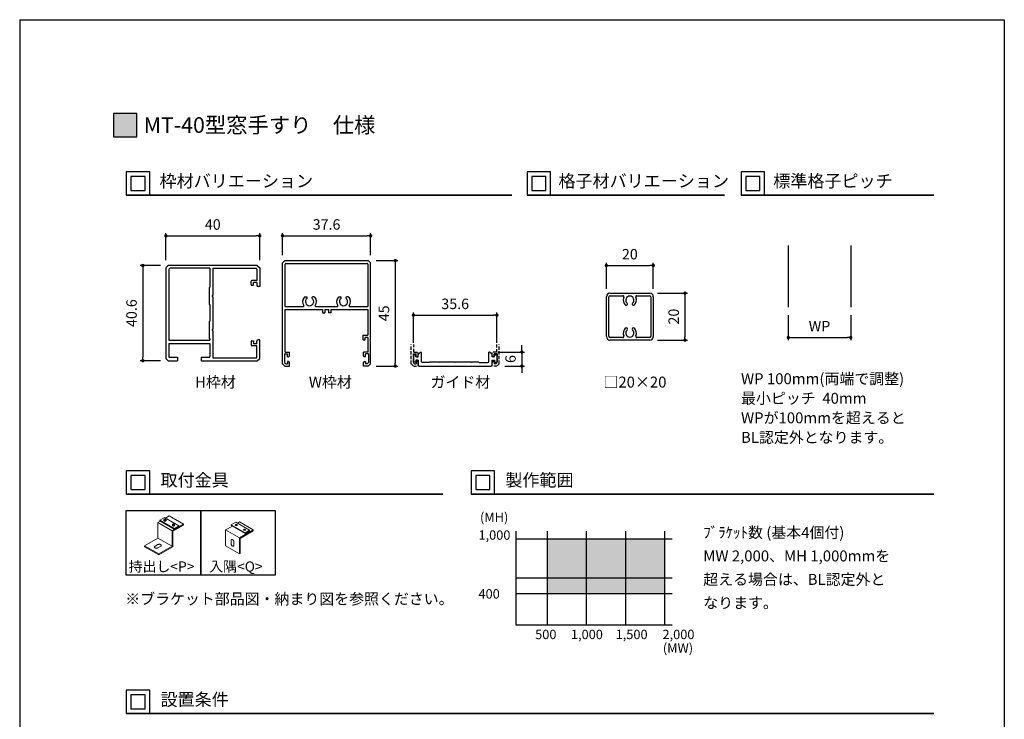
# Model space of a CAD drawing. Units: millimetres. Extents: x 0 to 1260, y 0 to 891.
# Drawn here: x 630 to 1260, y 444 to 891 of the extents above; entities that cross this region are included whole.
import ezdxf

# ---------------------------------------------------------------- set-up
doc = ezdxf.new("R2010")
doc.units = ezdxf.units.MM
doc.header["$PDMODE"] = 34
doc.header["$PDSIZE"] = -3
doc.linetypes.add('ACISOTGL', pattern=[3, 2, -1])
doc.layers.get('0').update_dxf_attribs({"linetype": 'CONTINUOUS'})
doc.layers.get('Defpoints').update_dxf_attribs({"linetype": 'CONTINUOUS'})
for name, color, linetype in [('5C', 7, 'CONTINUOUS'), ('HIDDEN(中)', 8, 'ACISOTGL'), ('ハッチング1', 9, 'CONTINUOUS'), ('細線', 8, 'CONTINUOUS')]:
    doc.layers.add(name, color=color, linetype=linetype)
doc.layers.add('LINE 3.5', color=7, linetype='CONTINUOUS', lineweight=35)
doc.styles.add('ｺﾞｼｯｸ', font='txt')
doc.dimstyles.new('1：2.5 size6.7', dxfattribs={"dimtxt": 6.7, "dimasz": 2.17, "dimexe": 1.7, "dimexo": 5, "dimgap": 3, "dimtad": 3, "dimdsep": 46, "dimtxsty": 'ｺﾞｼｯｸ', "dimblk": 'DOT', "dimcen": 0, "dimclrd": 143, "dimclre": 143, "dimclrt": 7, "dimadec": 1, "dimazin": 2, "dimtp": 0.1, "dimtm": 0.1, "dimtfac": 0.71, "dimtmove": 0, "dimatfit": 3, "dimldrblk": 'OPEN30', "dimfxl": 1, "dimlwd": -1, "dimlwe": -1, "dimarcsym": 0})

# ---------------------------------------------------------------- blocks, each defined once
blk = doc.blocks.new('H枠3')
for p, q in [((-19, 20.3), (-20, 19.3)), ((-20, 19.3), (-20, -19.3)), ((19, 20.3), (-19, 20.3)), ((-18.8, 18.6), (-18.8, -11.6)), ((-1.2, 19.1), (-18.3, 19.1)), ((-1.2, 19.1), (-1.2, 11.05)), ((0, 19.1), (18.5, 19.1)), ((0, 19.1), (0, 7.55)), ((18.8, 18.8), (18.8, 13.9)), ((19, 20.3), (20, 19.3)), ((20, 19.3), (20, 11.4)), ((16.3, 12.17), (16.3, 13.6)), ((18.8, 13.9), (16.6, 13.9)), ((18.8, 13.1), (17.3, 13.1)), ((17.3, 11.87), (17.3, 13.1)), ((18.8, 13.1), (18.8, 11.9)), ((-1.5, 10.75), (-1.2, 11.05)), ((-1.5, 10.75), (-1.5, 3.75)), ((16.6, 11.87), (17.3, 11.87)), ((20, 11.4), (19.3, 11.4)), ((0, 6.95), (0, -6.95)), ((-1.5, 3.75), (-1.2, 3.45)), ((-1.2, 3.45), (-1.2, -3.45)), ((-1.5, -3.75), (-1.2, -3.45)), ((-1.5, -3.75), (-1.5, -10.75)), ((0, -7.55), (0, -19.1)), ((-18.8, -11.6), (-1.2, -11.6)), ((-1.5, -10.75), (-1.2, -11.05)), ((-1.2, -11.05), (-1.2, -11.6)), ((16.3, -12.17), (16.3, -13.6)), ((16.6, -11.87), (17.3, -11.87)), ((17.3, -11.87), (17.3, -13.1)), ((18.8, -13.1), (18.8, -11.9)), ((20, -11.4), (19.3, -11.4)), ((20, -19.3), (20, -11.4)), ((-18.8, -12.9), (-18.8, -18.5)), ((-18.8, -12.9), (-1.2, -12.9)), ((-1.2, -12.9), (-1.2, -18.5)), ((18.8, -13.9), (16.6, -13.9)), ((18.8, -13.1), (17.3, -13.1)), ((18.8, -13.1), (18.8, -12.8)), ((18.8, -18.8), (18.8, -13.9)), ((-20, -19.3), (-19, -20.3)), ((-19, -20.3), (-15, -20.3)), ((-18.5, -18.8), (-15, -18.8)), ((-15, -18.8), (-15, -20.3)), ((-5, -18.8), (-5, -20.3)), ((-5, -18.8), (-1.5, -18.8)), ((-5, -20.3), (19, -20.3)), ((0, -19.1), (18.5, -19.1)), ((19, -20.3), (20, -19.3))]:
    blk.add_line(p, q)
for centre, radius, start, end in [((-18.3, 18.6), 0.5, 90, 180), ((18.5, 18.8), 0.3, 0, 90), ((16.6, 13.6), 0.3, 90, 180), ((16.6, 12.17), 0.3, 180, 270), ((19.3, 11.9), 0.5, 180, 270), ((19.3, 11.9), 0.5, 180, 270), ((0, 7.25), 0.3, 90, 270), ((0, -7.25), 0.3, 90, 270), ((16.6, -12.17), 0.3, 90, 180), ((19.3, -11.9), 0.5, 90, 180), ((19.3, -11.9), 0.5, 90, 180), ((16.6, -13.6), 0.3, 180, 270), ((-18.5, -18.5), 0.3, 180, 270), ((-1.5, -18.5), 0.3, 270, 0), ((18.5, -18.8), 0.3, 270, 0)]:
    blk.add_arc(centre, radius, start, end)
blk = doc.blocks.new('W枠')
for p, q in [((-17.8, 17.5), (-18.8, 16.5)), ((-17.8, 17.5), (17.8, 17.5)), ((17.8, 17.5), (18.8, 16.5)), ((-18.8, -26.5), (-18.8, 16.5)), ((-17.6, -2.1), (-17.6, 16)), ((-17.3, 16.3), (17.3, 16.3)), ((17.6, 16), (17.6, -2.1)), ((18.8, -16.2), (18.8, 16.5)), ((-9.19, 2), (-8.58, 2)), ((-8.26, 1.76), (-8.32, 1.85)), ((-6.24, 1.76), (-6.18, 1.85)), ((-5.31, 2), (-5.92, 2)), ((5.31, 2), (5.92, 2)), ((6.24, 1.76), (6.18, 1.85)), ((8.26, 1.76), (8.32, 1.85)), ((9.19, 2), (8.58, 2)), ((-17.6, -2.1), (-9.96, -2.1)), ((-17.6, -21.5), (-17.6, -3.3)), ((-17.6, -3.3), (-1.8, -3.3)), ((-4.54, -2.1), (4.54, -2.1)), ((-1.8, -3.3), (-1.8, -4.8)), ((-0.8, -3.3), (0.8, -3.3)), ((-0.8, -3.3), (-0.8, -4.8)), ((0.8, -3.3), (0.8, -4.8)), ((1.8, -3.3), (17.6, -3.3)), ((1.8, -3.3), (1.8, -4.8)), ((9.96, -2.1), (17.6, -2.1)), ((9.96, -2.1), (17.6, -2.1)), ((17.6, -3.3), (17.6, -14.3)), ((-1.8, -4.8), (-0.8, -4.8)), ((1.8, -4.8), (0.8, -4.8)), ((15.6, -16.3), (15.6, -14.3)), ((15.6, -14.3), (17.6, -14.3)), ((15.6, -16.3), (16.4, -16.3)), ((17.6, -15.3), (16.4, -15.3)), ((16.4, -16.3), (16.4, -15.3)), ((17.6, -15.3), (17.6, -21.5)), ((18.8, -26.5), (18.8, -16.8)), ((-17.9, -22.3), (-16.6, -22.3)), ((-17.9, -22.3), (-17.9, -25.99)), ((-17.6, -21.5), (-15.8, -21.5)), ((-16.6, -23.5), (-16.6, -22.3)), ((-16.6, -23.5), (-16.2, -23.5)), ((-15.8, -23.1), (-15.8, -21.5)), ((15.8, -23.1), (15.8, -21.5)), ((17.6, -21.5), (15.8, -21.5)), ((16.6, -23.5), (16.2, -23.5)), ((17.9, -22.3), (16.6, -22.3)), ((16.6, -23.5), (16.6, -22.3)), ((17.9, -22.3), (17.9, -25.99)), ((-18.8, -26.5), (-17.8, -27.5)), ((-17.9, -25.99), (-17.29, -26.6)), ((-17.8, -27.5), (-15.8, -27.5)), ((-17.29, -26.6), (-16.6, -26.6)), ((-16.6, -25.5), (-16.6, -26.6)), ((-16.2, -25.5), (-16.6, -25.5)), ((-15.8, -27.5), (-15.8, -25.9)), ((15.8, -27.5), (15.8, -25.9)), ((17.8, -27.5), (15.8, -27.5)), ((16.2, -25.5), (16.6, -25.5)), ((16.6, -25.5), (16.6, -26.6)), ((17.29, -26.6), (16.6, -26.6)), ((17.9, -25.99), (17.29, -26.6)), ((18.8, -26.5), (17.8, -27.5))]:
    blk.add_line(p, q)
for centre, radius, start, end in [((-17.3, 16), 0.3, 90, 180), ((17.3, 16), 0.3, 0, 90), ((-7.25, 0), 2.95, 142.248, 213.6313), ((-9.19, 1.5), 0.5, 90, 142.248), ((-7.25, 0), 1.75, 128.415, 51.585), ((-8.58, 1.7), 0.3, 30, 90), ((-8.52, 1.61), 0.3, 308.415, 30), ((-5.98, 1.61), 0.3, 150, 231.585), ((-5.92, 1.7), 0.3, 90, 150), ((-5.31, 1.5), 0.5, 37.752, 90), ((-7.25, 0), 2.95, 326.3687, 37.752), ((7.25, 0), 2.95, 142.248, 213.6313), ((5.31, 1.5), 0.5, 90, 142.248), ((7.25, 0), 1.75, 128.415, 51.585), ((5.92, 1.7), 0.3, 30, 90), ((5.98, 1.61), 0.3, 308.415, 30), ((8.52, 1.61), 0.3, 150, 231.585), ((8.58, 1.7), 0.3, 90, 150), ((9.19, 1.5), 0.5, 37.752, 90), ((7.25, 0), 2.95, 326.3687, 37.752), ((-9.96, -1.8), 0.3, 270, 33.6313), ((-4.54, -1.8), 0.3, 146.3687, 270), ((4.54, -1.8), 0.3, 270, 33.6313), ((9.96, -1.8), 0.3, 146.3687, 270), ((18.8, -16.5), 0.3, 90, 270), ((-16.2, -23.1), 0.4, 270, 0), ((16.2, -23.1), 0.4, 180, 270), ((-16.2, -25.9), 0.4, 0, 90), ((16.2, -25.9), 0.4, 90, 180)]:
    blk.add_arc(centre, radius, start, end)
blk = doc.blocks.new('_DOT')
at = {"color": 0, "linetype": 'ByBlock'}
blk.add_line((-0.5, 0), (-1, 0), dxfattribs=at)
at = {"color": 0, "linetype": 'ByBlock', "const_width": 0.5}
blk.add_lwpolyline([(-0.25, 0, 1), (0.25, 0, 1)], format="xyb", close=True, dxfattribs=at)
blk = doc.blocks.new('*D218')
at = {"color": 143, "linetype": 'ByBlock'}
for p, q in [((723.55, 737.27), (723.55, 754.5)), ((725.72, 752.8), (781.38, 752.8)), ((783.55, 737.27), (783.55, 754.5))]:
    blk.add_line(p, q, dxfattribs=at)
at = {"layer": 'Defpoints', "color": 0}
for p in [(783.55, 752.8), (723.55, 732.27), (783.55, 732.27)]:
    blk.add_point(p, dxfattribs=at)
at = {"color": 143, "xscale": 2.169999999999999, "yscale": 2.169999999999999, "zscale": 2.169999999999999, "rotation": 180}
blk.add_blockref('_DOT', (723.55, 752.8), dxfattribs=at)
at = {"color": 143, "xscale": 2.169999999999999, "yscale": 2.169999999999999, "zscale": 2.169999999999999}
blk.add_blockref('_DOT', (783.55, 752.8), dxfattribs=at)
at = {"color": 7, "insert": (753.55, 759.15), "char_height": 6.7, "attachment_point": 5, "style": 'ｺﾞｼｯｸ'}
blk.add_mtext('40', dxfattribs=at)
blk = doc.blocks.new('_Open30')
at = {"layer": '5C', "color": 0, "lineweight": -2}
for p, q in [((-1, 0.27), (0, 0)), ((0, 0), (-1, -0.27)), ((0, 0), (-1, 0))]:
    blk.add_line(p, q, dxfattribs=at)
blk = doc.blocks.new('*D219')
at = {"color": 143, "linetype": 'ByBlock'}
for p, q in [((720.05, 733.77), (707.08, 733.77)), ((708.78, 731.6), (708.78, 675.04)), ((720.05, 672.87), (707.08, 672.87))]:
    blk.add_line(p, q, dxfattribs=at)
at = {"layer": 'Defpoints', "color": 0}
for p in [(725.05, 733.77), (708.78, 672.87), (725.05, 672.87)]:
    blk.add_point(p, dxfattribs=at)
at = {"color": 143, "xscale": 2.169999999999999, "yscale": 2.169999999999999, "zscale": 2.169999999999999}
for p, rotation in [((708.78, 733.77), 90), ((708.78, 672.87), 270)]:
    blk.add_blockref('_DOT', p, dxfattribs=dict(at, rotation=rotation))
at = {"color": 7, "insert": (702.43, 703.32), "char_height": 6.7, "attachment_point": 5, "rotation": 90, "style": 'ｺﾞｼｯｸ'}
blk.add_mtext('40.6', dxfattribs=at)
blk = doc.blocks.new('*D220')
at = {"color": 143, "linetype": 'ByBlock'}
for p, q in [((798.15, 740.44), (798.15, 754.5)), ((800.32, 752.8), (852.38, 752.8)), ((854.55, 740.44), (854.55, 754.5))]:
    blk.add_line(p, q, dxfattribs=at)
at = {"layer": 'Defpoints', "color": 0}
for p in [(854.55, 752.8), (798.15, 735.44), (854.55, 735.44)]:
    blk.add_point(p, dxfattribs=at)
at = {"color": 143, "xscale": 2.169999999999999, "yscale": 2.169999999999999, "zscale": 2.169999999999999, "rotation": 180}
blk.add_blockref('_DOT', (798.15, 752.8), dxfattribs=at)
at = {"color": 143, "xscale": 2.169999999999999, "yscale": 2.169999999999999, "zscale": 2.169999999999999}
blk.add_blockref('_DOT', (854.55, 752.8), dxfattribs=at)
at = {"color": 7, "insert": (826.35, 759.15), "char_height": 6.7, "attachment_point": 5, "style": 'ｺﾞｼｯｸ'}
blk.add_mtext('37.6', dxfattribs=at)
blk = doc.blocks.new('*D221')
at = {"color": 143, "linetype": 'ByBlock'}
for p, q in [((858.05, 736.94), (871.97, 736.94)), ((870.27, 734.77), (870.27, 671.61)), ((858.05, 669.44), (871.97, 669.44))]:
    blk.add_line(p, q, dxfattribs=at)
at = {"layer": 'Defpoints', "color": 0}
for p in [(853.05, 736.94), (853.05, 669.44), (870.27, 669.44)]:
    blk.add_point(p, dxfattribs=at)
at = {"color": 143, "xscale": 2.169999999999999, "yscale": 2.169999999999999, "zscale": 2.169999999999999}
for p, rotation in [((870.27, 736.94), 90), ((870.27, 669.44), 270)]:
    blk.add_blockref('_DOT', p, dxfattribs=dict(at, rotation=rotation))
at = {"color": 7, "insert": (863.92, 703.19), "char_height": 6.7, "attachment_point": 5, "rotation": 90, "style": 'ｺﾞｼｯｸ'}
blk.add_mtext('45', dxfattribs=at)
blk = doc.blocks.new('*D203')
at = {"color": 143, "linetype": 'ByBlock'}
for p, q in [((881.94, 684.4), (881.94, 703.72)), ((884.11, 702.02), (933.17, 702.02)), ((935.34, 684.4), (935.34, 703.72))]:
    blk.add_line(p, q, dxfattribs=at)
at = {"layer": 'Defpoints', "color": 0}
for p in [(935.34, 702.02), (881.94, 679.4), (935.34, 679.4)]:
    blk.add_point(p, dxfattribs=at)
at = {"color": 143, "xscale": 2.169999999999999, "yscale": 2.169999999999999, "zscale": 2.169999999999999, "rotation": 180}
blk.add_blockref('_DOT', (881.94, 702.02), dxfattribs=at)
at = {"color": 143, "xscale": 2.169999999999999, "yscale": 2.169999999999999, "zscale": 2.169999999999999}
blk.add_blockref('_DOT', (935.34, 702.02), dxfattribs=at)
at = {"color": 7, "insert": (908.64, 708.37), "char_height": 6.7, "attachment_point": 5, "style": 'ｺﾞｼｯｸ'}
blk.add_mtext('35.6', dxfattribs=at)
blk = doc.blocks.new('*D204')
at = {"color": 143, "linetype": 'ByBlock'}
for p, q in [((951.31, 680.61), (951.31, 682.78)), ((935.84, 678.44), (953.01, 678.44)), ((951.31, 678.44), (951.31, 669.44)), ((940.34, 669.44), (953.01, 669.44)), ((951.31, 667.27), (951.31, 665.1))]:
    blk.add_line(p, q, dxfattribs=at)
at = {"layer": 'Defpoints', "color": 0}
for p in [(930.84, 678.44), (935.34, 669.44), (951.31, 669.44)]:
    blk.add_point(p, dxfattribs=at)
at = {"color": 143, "xscale": 2.169999999999999, "yscale": 2.169999999999999, "zscale": 2.169999999999999}
for p, rotation in [((951.31, 678.44), 270), ((951.31, 669.44), 90)]:
    blk.add_blockref('_DOT', p, dxfattribs=dict(at, rotation=rotation))
at = {"color": 7, "insert": (944.96, 673.94), "char_height": 6.7, "attachment_point": 5, "rotation": 90, "style": 'ｺﾞｼｯｸ'}
blk.add_mtext('6', dxfattribs=at)
blk = doc.blocks.new('無双格子 W枠カバー')
for p, q in [((15.3, 0), (-15.3, 0)), ((-17.8, -4.85), (-17.8, -1.65)), ((-16.8, -1.65), (-17.8, -1.65)), ((-16.8, -2.5), (-16.8, -1.65)), ((-15.8, -2.5), (-16.8, -2.5)), ((-16.8, -4), (-15.8, -4)), ((-16.8, -4), (-16.8, -4.85)), ((-15.8, -0.5), (-15.8, -2.5)), ((-15.8, -4), (-15.8, -5)), ((-14.3, -2), (-14.3, -6)), ((-10.3, -1.5), (-13.8, -1.5)), ((-10.3, -1.5), (-10, -1.8)), ((-7.3, -1.8), (-10, -1.8)), ((-7, -1.5), (-7.3, -1.8)), ((-7, -1.5), (-6.7, -1.8)), ((-0.3, -1.8), (-6.7, -1.8)), ((0, -1.5), (-0.3, -1.8)), ((0, -1.5), (0.3, -1.8)), ((6.7, -1.8), (0.3, -1.8)), ((7, -1.5), (6.7, -1.8)), ((7, -1.5), (7.3, -1.8)), ((11, -1.8), (7.3, -1.8)), ((11.3, -1.5), (11, -1.8)), ((11.3, -1.5), (13.8, -1.5)), ((14.3, -2), (14.3, -6)), ((15.8, -2.5), (15.8, -0.5)), ((15.8, -2.5), (16.8, -2.5)), ((15.8, -4), (15.8, -5)), ((16.8, -4), (15.8, -4)), ((16.8, -2.5), (16.8, -1.65)), ((16.8, -1.65), (17.8, -1.65)), ((16.8, -4), (16.8, -4.85)), ((17.8, -4.85), (17.8, -1.65)), ((-16.8, -4.85), (-17.8, -4.85)), ((-15.8, -5), (-14.8, -6)), ((-14.8, -6), (-14.3, -6)), ((14.8, -6), (14.3, -6)), ((15.8, -5), (14.8, -6)), ((16.8, -4.85), (17.8, -4.85))]:
    blk.add_line(p, q)
for centre, start, end in [((-15.3, -0.5), 90, 180), ((-13.8, -2), 90, 180), ((13.8, -2), 0, 90), ((15.3, -0.5), 0, 90)]:
    blk.add_arc(centre, 0.5, start, end)
blk = doc.blocks.new('20角_2タップ')
for p, q in [((-10, -8.5), (-10, 8.5)), ((-8.5, 10), (8.5, 10)), ((-8.4, 8.9), (-2.99, 8.9)), ((2.99, 8.9), (8.4, 8.9)), ((10, 8.5), (10, -8.5)), ((-8.9, -8.4), (-8.9, 8.4)), ((8.9, 8.4), (8.9, -8.4)), ((8.5, -10), (-8.5, -10)), ((-2.99, -8.9), (-8.4, -8.9)), ((8.4, -8.9), (2.99, -8.9))]:
    blk.add_line(p, q)
for centre, radius, start, end in [((-8.5, 8.5), 1.5, 90, 180), ((-8.4, 8.4), 0.5, 90, 180), ((-2.99, 8.4), 0.5, 334.8973, 90), ((0, 7), 1.75, 313.3424, 226.6576), ((2.99, 8.4), 0.5, 90, 205.1027), ((8.4, 8.4), 0.5, 0, 90), ((8.5, 8.5), 1.5, 0, 90), ((0, 7), 2.8, 154.8973, 226.6576), ((-1.56, 5.35), 0.525, 226.6576, 46.6576), ((1.56, 5.35), 0.525, 133.3424, 313.3424), ((0, 7), 2.8, 313.3424, 25.1027), ((-2.99, -8.4), 0.5, 270, 25.1027), ((0, -7), 2.8, 133.3424, 205.1027), ((-1.56, -5.35), 0.525, 313.3424, 133.3424), ((0, -7), 1.75, 133.3424, 46.6576), ((1.56, -5.35), 0.525, 46.6576, 226.6576), ((0, -7), 2.8, 334.8973, 46.6576), ((2.99, -8.4), 0.5, 154.8973, 270), ((8.4, -8.4), 0.5, 270, 0), ((-8.5, -8.5), 1.5, 180, 270), ((-8.4, -8.4), 0.5, 180, 270), ((8.5, -8.5), 1.5, 270, 0)]:
    blk.add_arc(centre, radius, start, end)
blk = doc.blocks.new('*D205')
at = {"color": 143, "linetype": 'ByBlock'}
for p, q in [((1038.15, 716.08), (1057.39, 716.08)), ((1055.69, 713.91), (1055.69, 688.25)), ((1038.15, 686.08), (1057.39, 686.08))]:
    blk.add_line(p, q, dxfattribs=at)
at = {"layer": 'Defpoints', "color": 0}
for p in [(1033.15, 716.08), (1033.15, 686.08), (1055.69, 686.08)]:
    blk.add_point(p, dxfattribs=at)
at = {"color": 143, "xscale": 2.169999999999999, "yscale": 2.169999999999999, "zscale": 2.169999999999999}
for p, rotation in [((1055.69, 716.08), 90), ((1055.69, 686.08), 270)]:
    blk.add_blockref('_DOT', p, dxfattribs=dict(at, rotation=rotation))
at = {"color": 7, "insert": (1049.34, 701.08), "char_height": 6.7, "attachment_point": 5, "rotation": 90, "style": 'ｺﾞｼｯｸ'}
blk.add_mtext('20', dxfattribs=at)
blk = doc.blocks.new('*D206')
at = {"color": 143, "linetype": 'ByBlock'}
for p, q in [((1005.4, 718.83), (1005.4, 735.47)), ((1007.57, 733.77), (1033.23, 733.77)), ((1035.4, 718.83), (1035.4, 735.47))]:
    blk.add_line(p, q, dxfattribs=at)
at = {"layer": 'Defpoints', "color": 0}
for p in [(1035.4, 733.77), (1005.4, 713.83), (1035.4, 713.83)]:
    blk.add_point(p, dxfattribs=at)
at = {"color": 143, "xscale": 2.169999999999999, "yscale": 2.169999999999999, "zscale": 2.169999999999999, "rotation": 180}
blk.add_blockref('_DOT', (1005.4, 733.77), dxfattribs=at)
at = {"color": 143, "xscale": 2.169999999999999, "yscale": 2.169999999999999, "zscale": 2.169999999999999}
blk.add_blockref('_DOT', (1035.4, 733.77), dxfattribs=at)
at = {"color": 7, "insert": (1020.4, 740.12), "char_height": 6.7, "attachment_point": 5, "style": 'ｺﾞｼｯｸ'}
blk.add_mtext('20', dxfattribs=at)
blk = doc.blocks.new('*D207')
at = {"color": 143}
for p, q in [((1121.75, 702.04), (1121.75, 686.01)), ((1161.75, 702.04), (1161.75, 686.01)), ((1123.92, 687.71), (1159.58, 687.71))]:
    blk.add_line(p, q, dxfattribs=at)
at = {"layer": 'Defpoints', "color": 0}
for p in [(1121.75, 707.04), (1161.75, 707.04), (1161.75, 687.71)]:
    blk.add_point(p, dxfattribs=at)
at = {"color": 143, "xscale": 2.169999999999999, "yscale": 2.169999999999999, "zscale": 2.169999999999999, "rotation": 180}
blk.add_blockref('_DOT', (1121.75, 687.71), dxfattribs=at)
at = {"color": 143, "xscale": 2.169999999999999, "yscale": 2.169999999999999, "zscale": 2.169999999999999}
blk.add_blockref('_DOT', (1161.75, 687.71), dxfattribs=at)
at = {"color": 7, "insert": (1141.75, 694.06), "char_height": 6.7, "attachment_point": 5, "style": 'ｺﾞｼｯｸ'}
blk.add_mtext('WP', dxfattribs=at)

msp = doc.modelspace()

# ---------------------------------------------------------------- hatches: boundary and pattern name
h = msp.add_hatch(color=256)
h.dxf.hatch_style = 1
h.paths.add_polyline_path([(690, 816), (705, 816), (705, 831), (690, 831)])
at = {"layer": 'ハッチング1'}
h = msp.add_hatch(color=9, dxfattribs=at)
h.dxf.hatch_style = 1
h.paths.add_polyline_path([(967.549, 523.936), (1042.549, 523.936), (1042.549, 558.936), (967.549, 558.936)])

# ---------------------------------------------------------------- linework, layer by layer
for p, q in [((630, 891), (630, 0)), ((1121.752, 746.661), (1121.752, 707.039)), ((1161.752, 746.661), (1161.752, 707.039)), ((947.549, 563.936), (947.549, 503.936)), ((947.549, 503.936), (1047.549, 503.936))]:
    msp.add_line(p, q)
at = {"color": 7, "linetype": 'Continuous', "lineweight": 15}
for p, q in [((725.713, 573.592), (723.25, 572.171)), ((734.834, 568.327), (725.713, 573.592)), ((719.967, 570.275), (718.416, 569.38)), ((718.416, 559.479), (718.416, 569.38)), ((727.537, 564.114), (718.416, 569.38)), ((719.693, 570.854), (722.612, 572.539)), ((728.814, 565.589), (719.693, 570.854)), ((719.693, 570.433), (719.693, 570.854)), ((728.814, 565.168), (719.693, 570.433)), ((722.332, 571.224), (722.332, 570.644)), ((722.602, 571.534), (722.52, 571.487)), ((722.612, 572.539), (731.733, 567.274)), ((723.433, 571.487), (723.352, 571.534)), ((723.622, 570.644), (723.622, 571.224)), ((727.537, 564.114), (734.834, 568.327)), ((727.804, 568.065), (727.804, 567.484)), ((728.074, 568.375), (727.993, 568.328)), ((728.084, 563.798), (734.834, 567.695)), ((731.733, 567.274), (728.814, 565.589)), ((728.905, 568.328), (728.824, 568.375)), ((729.094, 567.484), (729.094, 568.065)), ((731.733, 566.853), (731.733, 567.274)), ((734.834, 568.327), (734.834, 567.695)), ((766.085, 567.145), (761.752, 564.644)), ((765.376, 567.965), (768.213, 569.603)), ((765.376, 567.555), (765.376, 567.965)), ((774.244, 562.845), (765.376, 567.965)), ((774.244, 562.436), (765.376, 567.555)), ((768.204, 568.114), (768.125, 568.068)), ((768.213, 569.603), (777.081, 564.484)), ((769.012, 568.068), (768.933, 568.114)), ((770.62, 569.763), (769.278, 568.988)), ((779.488, 564.644), (770.62, 569.763)), ((727.537, 554.214), (727.537, 564.114)), ((728.084, 563.798), (728.084, 553.898)), ((731.733, 566.853), (728.814, 565.168)), ((728.814, 565.168), (728.814, 565.589)), ((729.412, 564.565), (729.412, 564.563)), ((761.752, 564.644), (761.752, 554.404)), ((761.752, 564.644), (770.62, 559.525)), ((770.62, 559.525), (779.488, 564.644)), ((771.152, 559.218), (779.488, 564.03)), ((773.524, 565.042), (773.445, 564.997)), ((777.081, 564.484), (774.244, 562.845)), ((777.081, 564.074), (774.244, 562.436)), ((774.244, 562.436), (774.244, 562.845)), ((774.332, 564.997), (774.253, 565.042)), ((774.516, 564.688), (774.516, 564.741)), ((774.708, 561.258), (774.652, 561.238)), ((774.723, 561.279), (774.708, 561.258)), ((774.708, 561.27), (774.708, 561.258)), ((777.081, 564.074), (777.081, 564.484)), ((779.488, 564.644), (779.488, 564.03)), ((718.416, 559.479), (709.842, 554.53)), ((709.842, 554.53), (709.842, 553.898)), ((709.842, 554.53), (718.963, 549.264)), ((716.592, 554.214), (718.416, 555.267)), ((727.537, 554.214), (718.416, 559.479)), ((761.752, 554.404), (770.62, 549.285)), ((765.299, 557.886), (765.299, 555.838)), ((767.073, 554.814), (767.073, 556.862)), ((770.62, 559.525), (770.62, 549.285)), ((771.152, 559.218), (771.152, 549.592)), ((709.842, 553.898), (718.963, 548.632)), ((720.24, 554.214), (718.416, 553.161)), ((718.963, 549.264), (727.537, 554.214)), ((718.963, 548.632), (728.084, 553.898)), ((718.963, 549.264), (718.963, 548.632)), ((770.62, 549.285), (771.152, 549.592))]:
    msp.add_line(p, q, dxfattribs=at)
msp.add_lwpolyline([(630, 891), (1260, 891), (1260, 0), (630, 0)])
for points in [[(690, 816), (705, 816), (705, 831), (690, 831)], [(698.202, 778.721), (713.202, 778.721), (713.202, 793.721), (698.202, 793.721)], [(701.202, 781.721), (710.202, 781.721), (710.202, 790.721), (701.202, 790.721)], [(954.68, 778.721), (969.68, 778.721), (969.68, 793.721), (954.68, 793.721)], [(957.68, 781.721), (966.68, 781.721), (966.68, 790.721), (957.68, 790.721)], [(1091.548, 778.721), (1106.548, 778.721), (1106.548, 793.721), (1091.548, 793.721)], [(1094.548, 781.721), (1103.548, 781.721), (1103.548, 790.721), (1094.548, 790.721)], [(698.202, 587.464), (713.202, 587.464), (713.202, 602.464), (698.202, 602.464)], [(701.202, 590.464), (710.202, 590.464), (710.202, 599.464), (701.202, 599.464)], [(918.826, 587.464), (933.826, 587.464), (933.826, 602.464), (918.826, 602.464)], [(921.826, 590.464), (930.826, 590.464), (930.826, 599.464), (921.826, 599.464)], [(698.202, 577.085), (745.882, 577.085), (745.882, 535.694), (698.202, 535.694)], [(745.882, 577.085), (793.562, 577.085), (793.562, 535.694), (745.882, 535.694)], [(698.202, 447.119), (713.202, 447.119), (713.202, 462.119), (698.202, 462.119)], [(701.202, 450.119), (710.202, 450.119), (710.202, 459.119), (701.202, 459.119)]]:
    msp.add_lwpolyline(points, close=True)
at = {"color": 7, "linetype": 'Continuous', "lineweight": 15, "flags": 128}
for points in [[(723.433, 571.487), (723.498, 571.444), (723.569, 571.371), (723.611, 571.291), (723.621, 571.208), (723.599, 571.126), (723.545, 571.048), (723.463, 570.98), (723.357, 570.923), (723.231, 570.882), (723.093, 570.858), (722.949, 570.852), (722.806, 570.865), (722.672, 570.896), (722.553, 570.943), (722.455, 571.005), (722.384, 571.077), (722.342, 571.157), (722.332, 571.24), (722.355, 571.323), (722.408, 571.4), (722.49, 571.469), (722.52, 571.487)], [(723.617, 570.643), (723.62, 570.612), (723.598, 570.529), (723.544, 570.452), (723.462, 570.383), (723.356, 570.327), (723.23, 570.286), (723.092, 570.261), (722.948, 570.256), (722.805, 570.269), (722.671, 570.3), (722.552, 570.347), (722.455, 570.408), (722.383, 570.481), (722.342, 570.561), (722.332, 570.644)], [(722.605, 571.534), (722.692, 571.576), (722.812, 571.609), (722.942, 571.623), (723.075, 571.619), (723.202, 571.595), (723.314, 571.554), (723.405, 571.498)], [(729.089, 567.484), (729.093, 567.452), (729.071, 567.37), (729.017, 567.293), (728.935, 567.224), (728.829, 567.168), (728.703, 567.126), (728.565, 567.102), (728.421, 567.096), (728.278, 567.109), (728.144, 567.14), (728.025, 567.188), (727.928, 567.249), (727.856, 567.321), (727.814, 567.401), (727.804, 567.484)], [(728.069, 567.764), (727.963, 567.82), (727.881, 567.889), (727.827, 567.966), (727.805, 568.049), (727.815, 568.132), (727.857, 568.212), (727.928, 568.284), (727.993, 568.328)], [(728.905, 568.328), (728.936, 568.309), (729.018, 568.241), (729.071, 568.163), (729.094, 568.081), (729.084, 567.998), (729.042, 567.918), (728.97, 567.845), (728.873, 567.784), (728.754, 567.737), (728.62, 567.706), (728.477, 567.693), (728.333, 567.699), (728.195, 567.723), (728.069, 567.764)], [(728.077, 568.375), (728.087, 568.382), (728.195, 568.427), (728.318, 568.455), (728.45, 568.465), (728.582, 568.455), (728.705, 568.427), (728.813, 568.381), (728.822, 568.375)], [(769.012, 568.068), (769.054, 568.041), (769.124, 567.98), (769.171, 567.912), (769.193, 567.84), (769.19, 567.766), (769.162, 567.695), (769.109, 567.629), (769.033, 567.569), (768.939, 567.52), (768.83, 567.483), (768.71, 567.46), (768.584, 567.45), (768.458, 567.456), (768.336, 567.476), (768.223, 567.51), (768.125, 567.556)], [(768.204, 568.114), (768.204, 568.114), (768.294, 568.155), (768.398, 568.184), (768.51, 568.199), (768.626, 568.199), (768.738, 568.184), (768.842, 568.155), (768.933, 568.114)], [(774.332, 564.997), (774.375, 564.969), (774.445, 564.908), (774.492, 564.84), (774.514, 564.768), (774.511, 564.695), (774.482, 564.624), (774.429, 564.557), (774.354, 564.498), (774.26, 564.449), (774.151, 564.412), (774.031, 564.388), (773.905, 564.379), (773.778, 564.384), (773.656, 564.404), (773.544, 564.438), (773.445, 564.485)], [(773.524, 565.042), (773.615, 565.084), (773.719, 565.113), (773.831, 565.127), (773.947, 565.127), (774.059, 565.113), (774.163, 565.084), (774.253, 565.042), (774.253, 565.042)], [(718.416, 555.267), (718.57, 555.343), (718.743, 555.404), (718.93, 555.448), (719.126, 555.476), (719.328, 555.485), (719.53, 555.476), (719.727, 555.448), (719.914, 555.404), (720.086, 555.343), (720.24, 555.267), (720.372, 555.178), (720.477, 555.078), (720.555, 554.97), (720.602, 554.857), (720.618, 554.74), (720.602, 554.624), (720.555, 554.51), (720.477, 554.402), (720.372, 554.302), (720.24, 554.214)], [(767.073, 556.862), (767.064, 557.013), (767.037, 557.171), (766.993, 557.334), (766.932, 557.497), (766.856, 557.658), (766.767, 557.813), (766.666, 557.959), (766.555, 558.093), (766.436, 558.212), (766.312, 558.315), (766.186, 558.398), (766.06, 558.46), (765.936, 558.501), (765.818, 558.518), (765.707, 558.512), (765.605, 558.483), (765.516, 558.431), (765.44, 558.358), (765.38, 558.265), (765.335, 558.154), (765.308, 558.026), (765.299, 557.886)], [(765.299, 555.838), (765.308, 555.687), (765.335, 555.529), (765.38, 555.366), (765.44, 555.203), (765.516, 555.042), (765.605, 554.887), (765.707, 554.741), (765.818, 554.607), (765.936, 554.488), (766.06, 554.385), (766.186, 554.302), (766.312, 554.239), (766.436, 554.199), (766.555, 554.182), (766.666, 554.188), (766.767, 554.217), (766.856, 554.268), (766.932, 554.342), (766.993, 554.435), (767.037, 554.546), (767.064, 554.673), (767.073, 554.814)], [(718.416, 553.161), (718.262, 553.085), (718.09, 553.024), (717.903, 552.979), (717.706, 552.952), (717.504, 552.942), (717.302, 552.952), (717.105, 552.979), (716.918, 553.024), (716.746, 553.085), (716.592, 553.161), (716.46, 553.249), (716.355, 553.349), (716.277, 553.457), (716.23, 553.571), (716.214, 553.687), (716.23, 553.804), (716.277, 553.917), (716.355, 554.025), (716.46, 554.125), (716.592, 554.214)]]:
    msp.add_lwpolyline(points, dxfattribs=at)
at = {"color": 7, "linetype": 'Continuous', "lineweight": 15}
for centre, radius, start, end in [((722.113, 569.78), 0.733, 211.521305, 268.484072), ((768.223, 567.812), 0.274, 110.944123, 249.072005), ((773.543, 564.741), 0.274, 110.944123, 249.072005)]:
    msp.add_arc(centre, radius, start, end, dxfattribs=at)
at = {"layer": 'HIDDEN(中)'}
for p, q in [((880.441, 670.936), (880.441, 683.316)), ((882.241, 678.436), (882.241, 683.316)), ((935.041, 683.316), (935.041, 678.436)), ((936.841, 670.936), (936.841, 683.316)), ((881.791, 677.236), (883.741, 677.236)), ((881.791, 677.236), (881.791, 671.707)), ((882.241, 678.436), (884.941, 678.436)), ((883.741, 675.436), (883.741, 677.236)), ((883.741, 675.436), (884.341, 675.436)), ((884.941, 676.036), (884.941, 678.436)), ((932.341, 676.036), (932.341, 678.436)), ((935.041, 678.436), (932.341, 678.436)), ((933.541, 675.436), (932.941, 675.436)), ((935.491, 677.236), (933.541, 677.236)), ((933.541, 675.436), (933.541, 677.236)), ((935.491, 677.236), (935.491, 671.707)), ((880.441, 670.936), (881.941, 669.436)), ((881.791, 671.707), (882.712, 670.786)), ((881.941, 669.436), (884.941, 669.436)), ((882.712, 670.786), (883.741, 670.786)), ((883.741, 672.436), (883.741, 670.786)), ((884.341, 672.436), (883.741, 672.436)), ((884.941, 669.436), (884.941, 671.836)), ((932.341, 669.436), (932.341, 671.836)), ((935.341, 669.436), (932.341, 669.436)), ((932.941, 672.436), (933.541, 672.436)), ((933.541, 672.436), (933.541, 670.786)), ((934.569, 670.786), (933.541, 670.786)), ((935.491, 671.707), (934.569, 670.786)), ((936.841, 670.936), (935.341, 669.436))]:
    msp.add_line(p, q, dxfattribs=at)
for centre, start, end in [((884.341, 676.036), 270, 0), ((932.941, 676.036), 180, 270), ((884.341, 671.836), 0, 90), ((932.941, 671.836), 90, 180)]:
    msp.add_arc(centre, 0.6, start, end, dxfattribs=at)
at = {"layer": 'LINE 3.5'}
for p, q in [((698.202, 778.721), (944.865, 778.721)), ((954.68, 778.721), (1080.888, 778.721)), ((1091.548, 778.721), (1215, 778.721)), ((698.202, 587.464), (900.822, 587.464)), ((918.826, 587.464), (1215, 587.464)), ((698.202, 447.119), (1215, 447.119))]:
    msp.add_line(p, q, dxfattribs=at)
at = {"layer": '細線'}
for p, q in [((967.549, 563.936), (967.549, 503.936)), ((992.549, 563.936), (992.549, 503.936)), ((1017.549, 563.936), (1017.549, 503.936)), ((1042.549, 563.936), (1042.549, 503.936)), ((947.549, 558.936), (1047.549, 558.936)), ((947.549, 533.936), (1047.549, 533.936)), ((947.549, 523.936), (1047.549, 523.936))]:
    msp.add_line(p, q, dxfattribs=at)

# ---------------------------------------------------------------- block references
at = {"xscale": 1.5, "yscale": 1.5, "zscale": 1.5}
for name, p in [('H枠3', (753.553, 703.318)), ('W枠', (826.349, 710.686)), ('20角_2タップ', (1020.396, 701.084))]:
    msp.add_blockref(name, p, dxfattribs=at)
at = {"xscale": 1.5, "yscale": 1.5, "zscale": 1.5, "rotation": 180}
msp.add_blockref('無双格子 W枠カバー', (908.641, 669.436), dxfattribs=at)

# ---------------------------------------------------------------- texts
at = {"style": 'ｺﾞｼｯｸ'}
for s, height, p in [('MT-40型窓手すり\u3000仕様', 10, (709.351, 818.629)), ('枠材バリエーション', 8, (719.478, 783.853)), ('格子材バリエーション', 8, (974.716, 783.853)), ('標準格子ピッチ', 8, (1112.16, 783.853)), ('H枠材', 7, (742.213, 655.695)), ('W枠材', 7, (815.009, 655.695)), ('ガイド材', 7, (892.876, 655.695)), ('□20×20', 7, (1003.512, 655.695)), ('WP 100mm(両端で調整)', 7, (1091.548, 657.85)), ('最小ピッチ  40mm', 7, (1091.548, 645.345)), ('WPが100mmを超えると', 7, (1091.548, 632.839)), ('BL認定外となります。', 7, (1091.548, 620.333)), ('取付金具', 8, (720.111, 592.507)), ('製作範囲', 8, (940.735, 592.507)), ('(MH)', 6, (924.514, 569.763)), ('ﾌﾞﾗｹｯﾄ数 (基本4個付)', 7, (1067.377, 559.505)), ('1,000', 6, (923.549, 558.367)), ('MW 2,000、MH 1,000mmを', 7, (1067.377, 544.505)), ('持出し<P>', 6.5, (699.763, 538.002)), ('入隅<Q>', 6.5, (751.303, 538.002)), ('超える場合は、BL認定外と', 7, (1067.377, 529.505)), ('※ブラケット部品図・納まり図を参照ください。', 7, (697.536, 517.036)), ('400', 6, (923.549, 520.768)), ('なります。', 7, (1067.377, 514.505)), ('500', 6, (959.811, 494.795)), ('1,000', 6, (982.703, 494.795)), ('1,500', 6, (1011.317, 494.795)), ('2,000', 6, (1041.287, 494.795)), ('(MW)', 6, (1041.508, 486.045)), ('設置条件', 8, (720.111, 452.162))]:
    msp.add_text(s, height=height, dxfattribs=at).set_placement(p)

# ---------------------------------------------------------------- dimensions: what is measured, and where the dimension line sits
for base, p1, p2, picture, middle in [((783.553, 752.803), (723.553, 732.268), (783.553, 732.268), '*D218', (753.553, 759.153)), ((854.549, 752.803), (798.149, 735.436), (854.549, 735.436), '*D220', (826.349, 759.153)), ((935.341, 702.023), (881.941, 679.399), (935.341, 679.399), '*D203', (908.641, 708.373))]:
    dim = msp.add_linear_dim(base=base, p1=p1, p2=p2, dimstyle='1：2.5 size6.7', override={"dimlfac": 0.666666, "dimarcsym": 1})
    dim.commit()
    dim.dimension.update_dxf_attribs({"geometry": picture, "text_midpoint": middle})
dim = msp.add_linear_dim(base=(1035.396, 733.768), p1=(1005.396, 713.834), p2=(1035.396, 713.834), text='20', dimstyle='1：2.5 size6.7', override={"dimarcsym": 1})
dim.commit()
dim.dimension.update_dxf_attribs({"geometry": '*D206', "text_midpoint": (1020.396, 740.118)})
for base, p1, p2, picture, middle in [((870.267, 669.436), (853.049, 736.936), (853.049, 669.436), '*D221', (863.917, 703.186)), ((708.784, 672.868), (725.053, 733.768), (725.053, 672.868), '*D219', (702.434, 703.318))]:
    dim = msp.add_linear_dim(base=base, p1=p1, p2=p2, angle=90, dimstyle='1：2.5 size6.7', override={"dimlfac": 0.666666, "dimarcsym": 1})
    dim.commit()
    dim.dimension.update_dxf_attribs({"geometry": picture, "text_midpoint": middle})
dim = msp.add_linear_dim(base=(1055.687, 686.084), p1=(1033.146, 716.084), p2=(1033.146, 686.084), angle=90, text='20', dimstyle='1：2.5 size6.7', override={"dimarcsym": 1})
dim.commit()
dim.dimension.update_dxf_attribs({"geometry": '*D205', "text_midpoint": (1049.337, 701.084)})
dim = msp.add_linear_dim(base=(1161.752, 687.707), p1=(1121.752, 707.039), p2=(1161.752, 707.039), text='WP', dimstyle='1：2.5 size6.7')
dim.commit()
dim.dimension.update_dxf_attribs({"geometry": '*D207', "text_midpoint": (1141.752, 694.057)})
dim = msp.add_linear_dim(base=(951.307, 669.436), p1=(930.841, 678.436), p2=(935.341, 669.436), angle=90, dimstyle='1：2.5 size6.7', override={"dimlfac": 0.666666, "dimarcsym": 1})
dim.commit()
dim.dimension.update_dxf_attribs({"geometry": '*D204', "text_midpoint": (951.307, 673.936), "dimtype": 160})

doc.saveas('drawing.dxf')
